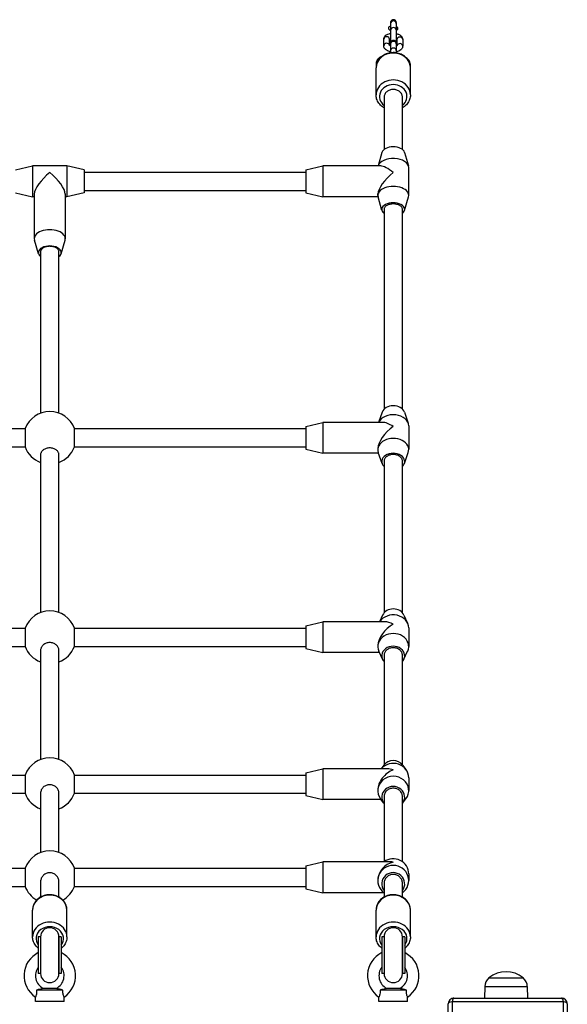
# Model space of a CAD drawing. Units: millimetres. Extents: x -4182 to 3794, y -4296 to 2705.
# Drawn here: x 636 to 1114, y 317 to 1177 of the extents above; entities that cross this region are included whole.
import ezdxf

# ---------------------------------------------------------------- set-up
doc = ezdxf.new("R2010")
doc.units = ezdxf.units.MM
doc.header["$LTSCALE"] = 100
doc.layers.add('SW_Toestellen', color=2, linetype='Continuous')

msp = doc.modelspace()

# ---------------------------------------------------------------- linework, layer by layer
at = {"layer": 'SW_Toestellen'}
for p, q in [((959.76, 1174.26), (959.76, 1168.51)), ((964.76, 1174.26), (964.76, 1168.51)), ((953.83, 1154.72), (953.83, 1160.47)), ((958.83, 1155.08), (958.83, 1160.47)), ((959.39, 1158.56), (959.39, 1160.33)), ((959.76, 1156.31), (959.76, 1150.56)), ((964.76, 1156.31), (964.76, 1150.56)), ((965.32, 1160.15), (965.32, 1154.81)), ((970.32, 1160.15), (970.32, 1154.4)), ((947.08, 1138.94), (947.08, 1135.74)), ((977.07, 1135.74), (977.07, 1138.24)), ((947.08, 1111.84), (947.08, 1135.34)), ((977.08, 1111.84), (977.08, 1135.34)), ((954.08, 1109.59), (954.08, 1064.03)), ((970.08, 1064.03), (970.08, 1109.59)), ((952.22, 1061.51), (948.77, 1049.65)), ((971.94, 1061.51), (975.39, 1049.65)), ((632.08, 1046.13), (647.08, 1049.63)), ((647.08, 1049.63), (647.08, 1022.63)), ((677.08, 1049.63), (647.08, 1049.63)), ((677.08, 1049.63), (677.08, 1022.63)), ((692.08, 1046.13), (677.08, 1049.63)), ((692.08, 1046.13), (692.08, 1026.13)), ((692.08, 1044.13), (885.58, 1044.13)), ((885.58, 1046.13), (900.58, 1049.63)), ((885.58, 1046.13), (885.58, 1026.13)), ((900.58, 1049.63), (900.58, 1022.63)), ((951.09, 1049.63), (900.58, 1049.63)), ((975.58, 1023.93), (975.58, 1048.34)), ((632.08, 1026.13), (647.08, 1022.63)), ((648.58, 1025.15), (648.58, 986.1)), ((675.58, 1025.15), (675.58, 986.1)), ((692.08, 1026.13), (677.08, 1022.63)), ((692.08, 1028.13), (885.58, 1028.13)), ((885.58, 1026.13), (900.58, 1022.63)), ((948.58, 1023.93), (948.58, 1025.15)), ((648.58, 1022.63), (647.08, 1022.63)), ((677.08, 1022.63), (675.58, 1022.63)), ((948.76, 1022.63), (900.58, 1022.63)), ((952.22, 1010.76), (948.77, 1022.62)), ((971.94, 1010.76), (975.39, 1022.62)), ((954.08, 1011.8), (954.08, 837.11)), ((970.08, 837.11), (970.08, 1011.8)), ((652.22, 972.93), (648.77, 984.79)), ((671.94, 972.93), (675.39, 984.79)), ((654.08, 974.77), (654.08, 833.63)), ((670.08, 833.63), (670.08, 974.77)), ((952.38, 834.54), (949.25, 825.56)), ((971.77, 834.54), (975.17, 824.81)), ((438.58, 820.06), (640.51, 820.06)), ((640.51, 820.06), (640.51, 804.06)), ((683.64, 820.06), (885.58, 820.06)), ((683.64, 804.06), (683.64, 820.06)), ((885.58, 822.06), (900.58, 825.56)), ((885.58, 822.06), (885.58, 802.06)), ((900.58, 825.56), (900.58, 798.56)), ((952.76, 825.56), (900.58, 825.56)), ((975.58, 822.42), (975.58, 801.71)), ((438.58, 804.06), (640.51, 804.06)), ((683.64, 804.06), (885.58, 804.06)), ((885.58, 802.06), (900.58, 798.56)), ((948.58, 802.74), (948.58, 801.71)), ((654.08, 797.34), (654.08, 659.35)), ((670.08, 659.35), (670.08, 797.34)), ((949.25, 798.56), (900.58, 798.56)), ((952.38, 789.58), (948.99, 799.32)), ((971.77, 789.58), (975.17, 799.32)), ((954.08, 791.65), (954.08, 659.09)), ((970.08, 659.09), (970.08, 791.65)), ((952.75, 657.09), (950.08, 651.28)), ((971.4, 657.09), (974.66, 650.02)), ((438.58, 645.78), (640.51, 645.78)), ((640.51, 645.78), (640.51, 629.78)), ((683.64, 645.78), (885.58, 645.78)), ((683.64, 629.78), (683.64, 645.78)), ((885.58, 647.78), (900.58, 651.28)), ((885.58, 647.78), (885.58, 627.78)), ((900.58, 651.28), (900.58, 624.28)), ((954.76, 651.28), (900.58, 651.28)), ((975.58, 645.92), (975.58, 629.65)), ((438.58, 629.78), (640.51, 629.78)), ((683.64, 629.78), (885.58, 629.78)), ((948.58, 630.47), (948.58, 629.65)), ((654.08, 626.29), (654.08, 530.89)), ((670.08, 530.89), (670.08, 626.29)), ((885.58, 627.78), (900.58, 624.28)), ((950.08, 624.28), (900.58, 624.28)), ((952.75, 618.48), (949.49, 625.55)), ((954.08, 621.86), (954.08, 526.17)), ((970.08, 526.17), (970.08, 621.86)), ((971.4, 618.48), (974.66, 625.55)), ((953.89, 525.93), (951.53, 522.82)), ((970.26, 525.93), (973.13, 522.15)), ((438.58, 517.32), (640.51, 517.32)), ((640.51, 517.32), (640.51, 501.32)), ((683.64, 517.32), (885.58, 517.32)), ((683.64, 501.32), (683.64, 517.32)), ((885.58, 519.32), (900.58, 522.82)), ((885.58, 519.32), (885.58, 499.32)), ((900.58, 522.82), (900.58, 495.82)), ((957, 522.82), (900.58, 522.82)), ((975.58, 514.97), (975.58, 503.68)), ((438.58, 501.32), (640.51, 501.32)), ((654.08, 501.42), (654.08, 449.53)), ((670.08, 449.53), (670.08, 501.42)), ((683.64, 501.32), (885.58, 501.32)), ((885.58, 499.32), (900.58, 495.82)), ((948.58, 504.24), (948.58, 503.68)), ((951.53, 495.82), (900.58, 495.82)), ((953.89, 492.71), (951.03, 496.49)), ((954.08, 498.4), (954.08, 441.53)), ((970.08, 441.53), (970.08, 498.4)), ((970.26, 492.71), (973.13, 496.49)), ((885.58, 437.97), (900.58, 441.47)), ((900.58, 441.47), (900.58, 414.47)), ((959.48, 441.47), (900.58, 441.47)), ((438.58, 435.97), (640.51, 435.97)), ((640.51, 435.97), (640.51, 419.97)), ((683.64, 435.97), (885.58, 435.97)), ((683.64, 419.97), (683.64, 435.97)), ((885.58, 437.97), (885.58, 417.97)), ((975.58, 430.85), (975.58, 425.08)), ((654.08, 424.04), (654.08, 410.67)), ((670.08, 410.67), (670.08, 424.04)), ((948.58, 425.37), (948.58, 425.08)), ((954.08, 422.59), (954.08, 410.67)), ((970.08, 410.67), (970.08, 422.59)), ((438.58, 419.97), (640.51, 419.97)), ((683.64, 419.97), (885.58, 419.97)), ((885.58, 417.97), (900.58, 414.47)), ((954, 414.47), (900.58, 414.47)), ((647.08, 375.84), (647.08, 399.34)), ((677.08, 375.84), (677.08, 399.34)), ((947.08, 375.84), (947.08, 399.34)), ((977.08, 375.84), (977.08, 399.34)), ((652.08, 375.84), (652.08, 343.84)), ((654.08, 375.84), (652.08, 375.84)), ((654.08, 375.84), (654.08, 343.84)), ((654.08, 375.84), (654.08, 343.84)), ((670.08, 343.84), (670.08, 375.84)), ((672.08, 375.84), (670.08, 375.84)), ((670.08, 375.84), (670.08, 343.84)), ((672.08, 375.84), (672.08, 343.84)), ((952.08, 375.84), (952.08, 343.84)), ((954.08, 375.84), (952.08, 375.84)), ((954.08, 375.84), (954.08, 343.84)), ((954.08, 375.84), (954.08, 343.84)), ((970.08, 343.84), (970.08, 375.84)), ((972.08, 375.84), (970.08, 375.84)), ((970.08, 375.84), (970.08, 343.84)), ((972.08, 375.84), (972.08, 343.84)), ((654.08, 343.84), (652.08, 343.84)), ((672.08, 343.84), (670.08, 343.84)), ((954.08, 343.84), (952.08, 343.84)), ((972.08, 343.84), (970.08, 343.84)), ((1045.58, 339.91), (1075.58, 339.91)), ((1045.58, 339.91), (1075.58, 339.91)), ((673.55, 329.41), (650.61, 329.41)), ((667.87, 330.84), (656.28, 330.84)), ((973.55, 329.41), (950.61, 329.41)), ((967.87, 330.84), (956.28, 330.84)), ((1042, 332.41), (1041.86, 322.41)), ((1042, 332.41), (1079.16, 332.41)), ((1079.16, 332.41), (1079.3, 322.41)), ((649.58, 319.41), (649.58, 323.2)), ((674.58, 319.41), (649.58, 319.41)), ((674.58, 319.41), (674.58, 323.2)), ((949.58, 319.41), (949.58, 323.2)), ((974.58, 319.41), (949.58, 319.41)), ((974.58, 319.41), (974.58, 323.2)), ((1013.42, 319.07), (1013.42, 221.76)), ((1110.73, 319.07), (1013.42, 319.07)), ((1015.08, 322.41), (1109.08, 322.41)), ((1110.73, 221.76), (1110.73, 319.07)), ((1010.08, 223.41), (1010.08, 317.41)), ((1114.08, 317.41), (1114.08, 223.41))]:
    msp.add_line(p, q, dxfattribs=at)
for centre, radius, start, end in [((662.08, 812.06), 23, 20.35441, 159.64559), ((662.08, 812.06), 23, 200.35441, 249.64559), ((662.08, 812.06), 23, 290.35441, 339.64559), ((662.08, 637.78), 23, 20.35441, 159.64559), ((662.08, 637.78), 23, 200.35441, 249.64559), ((662.08, 637.78), 23, 290.35441, 339.64559), ((662.08, 509.32), 23, 20.35441, 159.64559), ((662.08, 509.32), 23, 200.35441, 249.64559), ((662.08, 509.32), 23, 290.35441, 339.64559), ((662.08, 427.97), 23, 20.35441, 159.64559), ((662.08, 427.97), 23, 200.35441, 240.183), ((662.08, 427.97), 23, 299.817, 339.64559), ((662.08, 375.84), 8, 0, 180), ((962.08, 375.84), 8, 0, 180), ((662.08, 341.91), 22.5, 116.3878, 236.25101), ((662.08, 341.91), 22.5, 303.74899, 63.6122), ((962.08, 341.91), 22.5, 116.3878, 236.25101), ((962.08, 341.91), 22.5, 303.74899, 63.6122), ((662.08, 341.91), 12.5, 143.1301, 242.37508), ((662.08, 341.91), 12.5, 297.62492, 36.8699), ((962.08, 341.91), 12.5, 143.1301, 242.37508), ((962.08, 341.91), 12.5, 297.62492, 36.8699), ((1060.58, 322.21), 23.2, 49.72739, 130.27261), ((662.08, 343.84), 8, 180, 0), ((962.08, 343.84), 8, 180, 0), ((1051.95, 332.27), 9.95, 129.80284, 179.18154), ((1069.21, 332.27), 9.95, 0.81846, 50.19716), ((1015.08, 317.41), 5, 90, 180), ((1109.08, 317.41), 5, 0, 90)]:
    msp.add_arc(centre, radius, start, end, dxfattribs=at)
for centre, major_axis, ratio, start_param, end_param in [((962.26, 1174.26), (-2.5, 0), 0.866025, 3.141593, 6.283185), ((962.26, 1168.51), (-2.5, 0), 0.866025, 3.141593, 6.283185), ((956.33, 1160.47), (-2.5, 0), 0.866025, 3.141593, 6.283185), ((967.82, 1160.15), (-2.5, 0), 0.866025, 3.141593, 6.283185), ((956.33, 1154.72), (2.5, 0), 0.866025, 0.178051, 3.141593), ((961.89, 1158.56), (-2.5, 0), 0.866025, 5.965347, 6.283185), ((962.26, 1156.31), (-2.5, 0), 0.866025, 3.141593, 6.283185), ((967.82, 1154.4), (-2.5, 0), 0.866025, 3.141593, 6.075259), ((962.08, 1135.34), (-15, 0), 0.866025, 3.141593, 6.283185), ((962.26, 1150.56), (-2.5, 0), 0.866025, 3.141593, 6.283185), ((949.58, 1138.94), (-2.5, 0), 0.866025, 5.20503, 6.283185), ((974.57, 1138.24), (2.5, 0), 0.866025, 0, 0.866889), ((962.08, 1111.84), (15, 0), 0.866025, 0, 3.141593), ((962.08, 1110.34), (-12, 0), 0.866025, 2.300524, 7.124254), ((962.08, 1060.54), (-10, 0), 0.581483, 3.309148, 6.115629), ((962.08, 1048.34), (-13.5, 0), 0.581483, 3.141593, 6.11725), ((662.08, 1036.13), (-12.86, -12.86), 0.320631, 4.402114, 5.97291), ((662.08, 1036.13), (-12.86, 12.86), 0.320631, 3.451868, 5.022664), ((962.08, 1036.13), (12.86, 12.86), 0.320631, 1.260521, 2.831317), ((962.08, 1036.13), (-12.86, 12.86), 0.320631, 5.022664, 5.97291), ((962.08, 1023.93), (-13.5, 0), 0.581483, 2.974037, 6.450741), ((962.08, 1011.73), (-10, 0), 0.581483, 2.498092, 6.926686), ((662.08, 986.1), (13.5, 0), 0.581483, 6.115629, 9.592334), ((662.08, 973.9), (10, 0), 0.581483, 5.639684, 10.068279), ((962.08, 832.77), (10, 0), 0.723552, 0.247091, 2.894502), ((962.08, 822.42), (13.5, 0), 0.723552, 0, 2.813679), ((962.08, 812.06), (-12.41, -12.41), 0.428069, 4.307922, 5.878718), ((962.08, 812.06), (12.41, -12.41), 0.428069, 1.975264, 2.737125), ((962.08, 801.71), (13.5, 0), 0.723552, 6.036095, 9.671869), ((962.08, 791.35), (10, 0), 0.723552, 5.639684, 10.068279), ((962.08, 645.92), (13.5, 0), 0.840297, 0, 2.648661), ((962.08, 654.05), (10, 0), 0.840297, 0.370055, 2.771538), ((962.08, 637.78), (-11.85, -11.85), 0.544895, 4.213474, 5.78427), ((962.08, 637.78), (11.85, -11.85), 0.544895, 2.069712, 2.642677), ((962.08, 629.65), (13.5, 0), 0.840297, 5.91313, 9.794833), ((962.08, 621.52), (10, 0), 0.840297, 5.639684, 10.068279), ((962.08, 514.97), (13.5, 0), 0.926482, 0, 2.462593), ((962.08, 520.61), (-10, 0), 0.926482, 3.753494, 5.671284), ((962.08, 503.68), (13.5, 0), 0.926482, 5.671284, 10.036679), ((962.08, 509.32), (-11.2, -11.2), 0.673149, 4.119912, 5.690709), ((962.08, 509.32), (11.2, -11.2), 0.673149, 2.163273, 2.549116), ((962.08, 498.03), (10, 0), 0.926482, 5.639684, 10.068279), ((962.08, 427.97), (-10.42, -10.42), 0.822935, 4.023819, 5.594615), ((962.08, 430.85), (13.5, 0), 0.981307, 0, 2.212388), ((962.08, 427.97), (10.42, -10.42), 0.822935, 2.259366, 2.453023), ((962.08, 425.08), (13.5, 0), 0.981307, 5.346663, 10.361301), ((962.08, 422.19), (10, 0), 0.981307, 5.639684, 10.068279), ((662.08, 399.34), (-15, 0), 0.866025, 3.141593, 6.283185), ((962.08, 399.34), (-15, 0), 0.866025, 3.141593, 6.283185), ((662.08, 375.84), (15, 0), 0.866025, 0, 3.141593), ((962.08, 375.84), (15, 0), 0.866025, 0, 3.141593), ((662.08, 374.34), (-12, 0), 0.866025, 2.555907, 6.868871), ((962.08, 374.34), (-12, 0), 0.866025, 2.555907, 6.868871), ((1015.08, 317.41), (-5, 0), 0.350756, 5.049737, 6.283185), ((1015.08, 317.41), (0, 5), 0.350756, 0, 1.233448), ((1109.08, 317.41), (0, 5), 0.350756, 5.049737, 6.283185), ((1109.08, 317.41), (5, 0), 0.350756, 0, 1.233448)]:
    msp.add_ellipse(centre, major_axis=major_axis, ratio=ratio, start_param=start_param, end_param=end_param, dxfattribs=at)
for points, knots in [([(959.76, 1171.64), (959.49, 1171.61), (959.23, 1171.56), (958.76, 1171.42), (958.51, 1171.3), (958.19, 1171.07), (958.06, 1170.94), (957.91, 1170.68), (957.84, 1170.53), (957.79, 1170.23), (957.8, 1170.04), (957.88, 1169.68), (957.99, 1169.44), (958.29, 1169), (958.57, 1168.73), (959.06, 1168.39), (959.34, 1168.23), (959.64, 1168.1), (959.7, 1168.07), (959.76, 1168.05)], [0.2140091, 0.2140091, 0.2140091, 0.2140091, 0.2913566, 0.2913566, 0.3610974, 0.3610974, 0.4082455, 0.4082455, 0.4499397, 0.4499397, 0.4982755, 0.4982755, 0.5622171, 0.5622171, 0.6595895, 0.6595895, 0.7399683, 0.7399683, 0.7590397, 0.7590397, 0.7590397, 0.7590397]), ([(962.32, 1177.49), (962.01, 1177.5), (961.65, 1177.44), (961.07, 1177.22), (960.76, 1177.02), (960.31, 1176.59), (960.1, 1176.29), (959.84, 1175.72), (959.76, 1175.36), (959.75, 1174.96), (959.75, 1174.88), (959.76, 1174.79)], [0, 0, 0, 0, 0.0925387, 0.0925387, 0.1852446, 0.1852446, 0.2780094, 0.2780094, 0.3714742, 0.3714742, 0.3964021, 0.3964021, 0.3964021, 0.3964021]), ([(959.76, 1174.79), (959.76, 1174.79), (959.76, 1174.79), (959.76, 1174.78), (959.76, 1174.75), (959.76, 1174.6), (959.76, 1174.45), (959.76, 1174.26)], [2.810715, 2.810715, 2.810715, 2.810715, 2.8200525, 2.8200525, 2.9370762, 2.9370762, 3.1415927, 3.1415927, 3.1415927, 3.1415927]), ([(964.74, 1175.17), (964.72, 1175.41), (964.67, 1175.66), (964.48, 1176.16), (964.28, 1176.48), (963.85, 1176.93), (963.55, 1177.14), (962.99, 1177.4), (962.63, 1177.48), (962.32, 1177.49)], [1.1451572, 1.1451572, 1.1451572, 1.1451572, 1.2128291, 1.2128291, 1.3060366, 1.3060366, 1.3987471, 1.3987471, 1.4911072, 1.4911072, 1.4911072, 1.4911072]), ([(964.74, 1175.17), (964.74, 1175.15), (964.75, 1175.14), (964.76, 1174.98), (964.76, 1174.88), (964.76, 1174.6), (964.76, 1174.44), (964.76, 1174.26)], [2.7689922, 2.7689922, 2.7689922, 2.7689922, 2.7829977, 2.7829977, 2.963946, 2.963946, 3.1415927, 3.1415927, 3.1415927, 3.1415927]), ([(964.76, 1168.18), (964.85, 1168.22), (964.93, 1168.27), (965.29, 1168.48), (965.59, 1168.72), (965.92, 1169.15), (966.05, 1169.37), (966.16, 1169.73), (966.18, 1169.92), (966.15, 1170.22), (966.1, 1170.38), (965.96, 1170.64), (965.84, 1170.78), (965.55, 1171.04), (965.3, 1171.17), (964.98, 1171.3), (964.87, 1171.33), (964.76, 1171.36)], [1.2420077, 1.2420077, 1.2420077, 1.2420077, 1.2686772, 1.2686772, 1.3660496, 1.3660496, 1.4299912, 1.4299912, 1.478327, 1.478327, 1.5200212, 1.5200212, 1.5671693, 1.5671693, 1.6369101, 1.6369101, 1.6703464, 1.6703464, 1.6703464, 1.6703464]), ([(953.83, 1160.47), (953.83, 1160.97), (953.93, 1161.47), (954.29, 1162.4), (954.56, 1162.83), (955.28, 1163.67), (955.76, 1164.05), (956.94, 1164.77), (957.69, 1165.06), (958.88, 1165.39), (959.3, 1165.47), (959.72, 1165.54)], [3.141593, 3.141593, 3.141593, 3.141593, 3.331008, 3.331008, 3.53749, 3.53749, 3.807765, 3.807765, 4.174355, 4.174355, 4.361749, 4.361749, 4.361749, 4.361749]), ([(959.76, 1168.51), (959.76, 1168.25), (959.76, 1167.91), (959.76, 1167.41), (959.75, 1167.3), (959.75, 1167.07), (959.75, 1166.95), (959.74, 1166.71), (959.74, 1166.58), (959.74, 1166.32), (959.73, 1166.19), (959.73, 1165.93), (959.73, 1165.79), (959.72, 1165.51), (959.72, 1165.37), (959.71, 1165.08), (959.71, 1164.93), (959.7, 1164.63), (959.7, 1164.49), (959.69, 1164.19), (959.68, 1164.04), (959.68, 1163.74), (959.67, 1163.59), (959.66, 1163.28), (959.66, 1163.13), (959.65, 1162.83), (959.64, 1162.68), (959.64, 1162.39), (959.63, 1162.24), (959.62, 1161.95), (959.62, 1161.81), (959.61, 1161.52), (959.6, 1161.38), (959.59, 1161.11), (959.59, 1160.97), (959.58, 1160.71), (959.57, 1160.58), (959.56, 1160.34), (959.56, 1160.21), (959.55, 1159.98), (959.54, 1159.86), (959.53, 1159.64), (959.53, 1159.54), (959.52, 1159.34), (959.52, 1159.25), (959.51, 1159.07), (959.5, 1158.98), (959.49, 1158.82), (959.49, 1158.75), (959.48, 1158.61), (959.48, 1158.55), (959.47, 1158.39), (959.46, 1158.31), (959.46, 1158.21), (959.45, 1158.18), (959.45, 1158.17), (959.45, 1158.17), (959.45, 1158.17)], [3.141593, 3.141593, 3.141593, 3.141593, 3.432269, 3.432269, 3.509703, 3.509703, 3.588078, 3.588078, 3.666411, 3.666411, 3.743734, 3.743734, 3.822341, 3.822341, 3.901943, 3.901943, 3.981529, 3.981529, 4.060094, 4.060094, 4.138992, 4.138992, 4.218911, 4.218911, 4.298832, 4.298832, 4.377735, 4.377735, 4.45658, 4.45658, 4.536463, 4.536463, 4.616366, 4.616366, 4.695263, 4.695263, 4.773644, 4.773644, 4.853088, 4.853088, 4.932584, 4.932584, 5.0111, 5.0111, 5.087709, 5.087709, 5.165457, 5.165457, 5.243353, 5.243353, 5.320307, 5.320307, 5.457025, 5.457025, 5.562198, 5.562198, 5.567324, 5.567324, 5.567324, 5.567324]), ([(964.76, 1168.51), (964.76, 1168.43), (964.76, 1168.33), (964.76, 1168.13), (964.76, 1168.02), (964.76, 1167.8), (964.76, 1167.68), (964.76, 1167.43), (964.75, 1167.3), (964.75, 1166.68), (964.74, 1166.13), (964.71, 1164.95), (964.69, 1164.34), (964.66, 1163.09), (964.64, 1162.47), (964.6, 1161.27), (964.58, 1160.7), (964.54, 1159.66), (964.52, 1159.2), (964.49, 1158.59), (964.48, 1158.39), (964.47, 1158.22)], [3.141593, 3.141593, 3.141593, 3.141593, 3.229342, 3.229342, 3.318511, 3.318511, 3.407819, 3.407819, 3.495914, 3.495914, 3.822981, 3.822981, 4.146121, 4.146121, 4.468394, 4.468394, 4.791138, 4.791138, 5.116508, 5.116508, 5.304612, 5.304612, 5.304612, 5.304612]), ([(964.72, 1165.37), (965.19, 1165.26), (965.66, 1165.13), (966.91, 1164.68), (967.66, 1164.3), (968.96, 1163.32), (969.53, 1162.72), (970.15, 1161.42), (970.31, 1160.84), (970.32, 1160.21), (970.32, 1160.18), (970.32, 1160.15)], [5.085449, 5.085449, 5.085449, 5.085449, 5.298661, 5.298661, 5.683355, 5.683355, 6.042837, 6.042837, 6.271582, 6.271582, 6.283185, 6.283185, 6.283185, 6.283185]), ([(959.76, 1149.44), (959.17, 1149.55), (958.6, 1149.71), (957.24, 1150.2), (956.49, 1150.57), (955.2, 1151.56), (954.63, 1152.16), (954, 1153.45), (953.85, 1154.03), (953.83, 1154.66), (953.83, 1154.69), (953.83, 1154.72)], [8.179646, 8.179646, 8.179646, 8.179646, 8.440253, 8.440253, 8.824948, 8.824948, 9.184429, 9.184429, 9.413174, 9.413174, 9.424778, 9.424778, 9.424778, 9.424778]), ([(959.76, 1154.6), (959.65, 1154.64), (959.53, 1154.69), (959.22, 1154.83), (959.05, 1154.92), (958.82, 1155.08), (958.75, 1155.14), (958.72, 1155.18), (958.71, 1155.19), (958.71, 1155.19)], [2.1513304, 2.1513304, 2.1513304, 2.1513304, 2.2590896, 2.2590896, 2.4850294, 2.4850294, 2.6848458, 2.6848458, 2.7642846, 2.7642846, 2.7642846, 2.7642846]), ([(958.83, 1160.06), (958.9, 1160.1), (958.98, 1160.15), (959.22, 1160.26), (959.38, 1160.33), (959.56, 1160.39)], [3.7885269, 3.7885269, 3.7885269, 3.7885269, 3.9296186, 3.9296186, 4.1071152, 4.1071152, 4.1071152, 4.1071152]), ([(959.69, 1156.65), (959.66, 1156.7), (959.64, 1156.74), (959.54, 1156.98), (959.51, 1157.09), (959.46, 1157.27), (959.45, 1157.34), (959.43, 1157.45), (959.43, 1157.5), (959.41, 1157.6), (959.41, 1157.65), (959.4, 1157.84), (959.4, 1157.95), (959.39, 1158.22), (959.39, 1158.38), (959.39, 1158.56)], [5.7895412, 5.7895412, 5.7895412, 5.7895412, 5.7939496, 5.7939496, 5.816187, 5.816187, 5.8411635, 5.8411635, 5.8715788, 5.8715788, 5.9245904, 5.9245904, 6.1055386, 6.1055386, 6.2831853, 6.2831853, 6.2831853, 6.2831853]), ([(959.59, 1154.67), (959.59, 1154.68), (959.59, 1154.68), (959.61, 1155.21), (959.63, 1155.68), (959.66, 1156.16), (959.66, 1156.26), (959.67, 1156.44), (959.68, 1156.52), (959.69, 1156.68), (959.69, 1156.76), (959.7, 1156.89), (959.71, 1156.96), (959.72, 1157.13), (959.73, 1157.22), (959.75, 1157.41), (959.76, 1157.47), (959.8, 1157.67), (959.82, 1157.74), (959.9, 1157.99), (959.94, 1158.13), (960.18, 1158.51), (960.26, 1158.63), (960.49, 1158.88), (960.6, 1158.99), (960.97, 1159.26), (961.27, 1159.43), (961.92, 1159.58), (962.22, 1159.6), (962.77, 1159.54), (963.02, 1159.47), (963.48, 1159.28), (963.67, 1159.15), (964.03, 1158.85), (964.16, 1158.7), (964.41, 1158.36), (964.48, 1158.21), (964.61, 1157.9), (964.64, 1157.79), (964.69, 1157.6), (964.7, 1157.54), (964.72, 1157.42), (964.73, 1157.38), (964.74, 1157.27), (964.74, 1157.22), (964.76, 1157.03), (964.76, 1156.93), (964.76, 1156.65), (964.76, 1156.49), (964.76, 1156.31)], [1.643982, 1.643982, 1.643982, 1.643982, 1.649545, 1.649545, 1.974915, 1.974915, 2.0593, 2.0593, 2.144446, 2.144446, 2.229232, 2.229232, 2.312747, 2.312747, 2.464271, 2.464271, 2.533497, 2.533497, 2.565444, 2.565444, 2.590302, 2.590302, 2.599603, 2.599603, 2.605524, 2.605524, 2.61388, 2.61388, 2.619461, 2.619461, 2.624702, 2.624702, 2.630736, 2.630736, 2.639002, 2.639002, 2.652357, 2.652357, 2.674594, 2.674594, 2.699571, 2.699571, 2.729986, 2.729986, 2.782998, 2.782998, 2.963946, 2.963946, 3.141593, 3.141593, 3.141593, 3.141593]), ([(959.76, 1156.84), (959.76, 1156.84), (959.76, 1156.84), (959.76, 1156.83), (959.76, 1156.8), (959.76, 1156.65), (959.76, 1156.5), (959.76, 1156.31)], [2.810715, 2.810715, 2.810715, 2.810715, 2.8200525, 2.8200525, 2.9370762, 2.9370762, 3.1415927, 3.1415927, 3.1415927, 3.1415927]), ([(964.56, 1160.21), (964.62, 1160.19), (964.67, 1160.16), (964.93, 1160.05), (965.11, 1159.95), (965.26, 1159.84), (965.3, 1159.82), (965.32, 1159.8)], [5.3465704, 5.3465704, 5.3465704, 5.3465704, 5.4006822, 5.4006822, 5.6266221, 5.6266221, 5.6960713, 5.6960713, 5.6960713, 5.6960713]), ([(965.48, 1154.93), (965.48, 1154.93), (965.45, 1154.9), (965.32, 1154.8), (965.21, 1154.74), (964.98, 1154.63), (964.88, 1154.59), (964.76, 1154.55)], [0.4148815, 0.4148815, 0.4148815, 0.4148815, 0.5970985, 0.5970985, 0.7880259, 0.7880259, 0.9071301, 0.9071301, 0.9071301, 0.9071301]), ([(970.32, 1154.4), (970.32, 1153.9), (970.23, 1153.41), (969.86, 1152.47), (969.59, 1152.04), (968.87, 1151.2), (968.4, 1150.83), (967.21, 1150.11), (966.46, 1149.81), (965.37, 1149.52), (965.07, 1149.45), (964.76, 1149.39)], [6.283185, 6.283185, 6.283185, 6.283185, 6.472601, 6.472601, 6.679082, 6.679082, 6.949358, 6.949358, 7.315948, 7.315948, 7.455641, 7.455641, 7.455641, 7.455641]), ([(952.54, 1145.68), (951.67, 1145.3), (950.86, 1144.85), (949.11, 1143.56), (948.24, 1142.62), (947.3, 1140.7), (947.08, 1139.82), (947.08, 1138.94)], [2.3220952, 2.3220952, 2.3220952, 2.3220952, 2.5620671, 2.5620671, 2.9059182, 2.9059182, 3.1415927, 3.1415927, 3.1415927, 3.1415927]), ([(977.08, 1135.34), (977.08, 1136.73), (976.83, 1138.13), (975.88, 1140.78), (975.16, 1142.04), (973.33, 1144.32), (972.2, 1145.33), (969.63, 1147), (968.18, 1147.66), (965.12, 1148.53), (963.5, 1148.75), (960.26, 1148.71), (958.63, 1148.45), (955.56, 1147.49), (954.11, 1146.79), (951.55, 1144.99), (950.43, 1143.91), (948.65, 1141.49), (947.99, 1140.16), (947.29, 1137.81), (947.13, 1136.83), (947.09, 1135.85)], [4.744938, 4.744938, 4.744938, 4.744938, 5.046932, 5.046932, 5.353483, 5.353483, 5.670373, 5.670373, 5.997029, 5.997029, 6.329273, 6.329273, 6.663087, 6.663087, 6.995021, 6.995021, 7.320821, 7.320821, 7.636183, 7.636183, 7.849735, 7.849735, 7.849735, 7.849735]), ([(959.42, 1148.52), (959.42, 1148.78), (959.43, 1149.06), (959.43, 1149.39), (959.44, 1149.45), (959.44, 1149.5)], [0.5248371, 0.5248371, 0.5248371, 0.5248371, 0.6813881, 0.6813881, 0.7120867, 0.7120867, 0.7120867, 0.7120867]), ([(959.76, 1150.56), (959.76, 1150.3), (959.76, 1149.96), (959.75, 1149.26), (959.75, 1148.93), (959.74, 1148.57)], [3.1415927, 3.1415927, 3.1415927, 3.1415927, 3.4322694, 3.4322694, 3.6530247, 3.6530247, 3.6530247, 3.6530247]), ([(964.76, 1150.56), (964.76, 1150.21), (964.76, 1149.75), (964.75, 1149), (964.75, 1148.76), (964.74, 1148.52)], [3.1415927, 3.1415927, 3.1415927, 3.1415927, 3.4959138, 3.4959138, 3.6443184, 3.6443184, 3.6443184, 3.6443184]), ([(977.07, 1138.24), (977.07, 1139.07), (976.88, 1139.89), (976.16, 1141.51), (975.59, 1142.27), (974.42, 1143.43), (973.87, 1143.87), (973.26, 1144.27)], [0, 0, 0, 0, 0.2221872, 0.2221872, 0.4804299, 0.4804299, 0.6681385, 0.6681385, 0.6681385, 0.6681385]), ([(947.09, 1135.76), (947.09, 1135.76), (947.09, 1135.76), (947.08, 1135.75), (947.08, 1135.75), (947.08, 1135.74)], [-1.866983646, -1.866983646, -1.866983646, -1.866983646, -1.866104765, -1.866104765, -1.859838656, -1.859838656, -1.859838656, -1.859838656]), ([(947.09, 1135.85), (947.09, 1135.82), (947.09, 1135.8), (947.09, 1135.77), (947.09, 1135.76), (947.09, 1135.76)], [-0.008129058, -0.008129058, -0.008129058, -0.008129058, 0, 0, 0.000878882, 0.000878882, 0.000878882, 0.000878882]), ([(954.08, 1100.5), (953.64, 1100.75), (953.22, 1101.01), (951.55, 1102.18), (950.43, 1103.26), (948.65, 1105.68), (947.99, 1107.01), (947.25, 1109.53), (947.08, 1110.68), (947.08, 1111.84)], [3.6845018, 3.6845018, 3.6845018, 3.6845018, 3.78833, 3.78833, 4.1141299, 4.1141299, 4.4294924, 4.4294924, 4.6798398, 4.6798398, 4.6798398, 4.6798398]), ([(962.08, 1116.53), (961.58, 1116.53), (961.05, 1116.49), (959.99, 1116.31), (959.47, 1116.17), (958.56, 1115.84), (958.08, 1115.62), (957.19, 1115.1), (956.77, 1114.8), (956.07, 1114.2), (955.73, 1113.84), (955.13, 1113.06), (954.88, 1112.64), (954.5, 1111.85), (954.34, 1111.4), (954.13, 1110.48), (954.08, 1110.01), (954.08, 1109.59)], [0, 0, 0, 0, 0.147966, 0.147966, 0.295932, 0.295932, 0.444103, 0.444103, 0.592275, 0.592275, 0.740701, 0.740701, 0.889127, 0.889127, 1.037776, 1.037776, 1.186426, 1.186426, 1.186426, 1.186426]), ([(970.08, 1109.59), (970.08, 1110.01), (970.03, 1110.48), (969.82, 1111.4), (969.66, 1111.85), (969.28, 1112.64), (969.03, 1113.06), (968.43, 1113.84), (968.08, 1114.2), (967.38, 1114.8), (966.97, 1115.1), (966.07, 1115.62), (965.59, 1115.84), (964.68, 1116.17), (964.16, 1116.31), (963.11, 1116.49), (962.57, 1116.53), (962.08, 1116.53)], [3.559428, 3.559428, 3.559428, 3.559428, 3.708078, 3.708078, 3.856727, 3.856727, 4.005153, 4.005153, 4.15358, 4.15358, 4.301751, 4.301751, 4.449922, 4.449922, 4.597888, 4.597888, 4.745854, 4.745854, 4.745854, 4.745854]), ([(977.08, 1111.84), (977.08, 1110.44), (976.83, 1109.05), (975.88, 1106.39), (975.16, 1105.14), (973.33, 1102.86), (972.2, 1101.85), (970.65, 1100.84), (970.37, 1100.67), (970.08, 1100.5)], [1.5382472, 1.5382472, 1.5382472, 1.5382472, 1.8402406, 1.8402406, 2.1467919, 2.1467919, 2.4636821, 2.4636821, 2.5335852, 2.5335852, 2.5335852, 2.5335852]), ([(970.08, 1011.8), (970.08, 1012.09), (970.03, 1012.4), (969.82, 1013.02), (969.66, 1013.32), (969.28, 1013.85), (969.03, 1014.13), (968.43, 1014.65), (968.08, 1014.89), (967.39, 1015.29), (966.97, 1015.5), (966.07, 1015.84), (965.59, 1015.99), (964.68, 1016.21), (964.17, 1016.3), (963.11, 1016.43), (962.57, 1016.45), (961.58, 1016.45), (961.04, 1016.43), (959.99, 1016.3), (959.47, 1016.21), (958.56, 1015.99), (958.08, 1015.84), (957.19, 1015.5), (956.77, 1015.29), (956.07, 1014.89), (955.72, 1014.65), (955.13, 1014.13), (954.88, 1013.85), (954.5, 1013.32), (954.34, 1013.02), (954.13, 1012.4), (954.08, 1012.09), (954.08, 1011.8)], [1.184827, 1.184827, 1.184827, 1.184827, 1.332943, 1.332943, 1.481058, 1.481058, 1.629166, 1.629166, 1.777274, 1.777274, 1.925373, 1.925373, 2.073472, 2.073472, 2.221563, 2.221563, 2.369655, 2.369655, 2.517747, 2.517747, 2.665838, 2.665838, 2.813937, 2.813937, 2.962036, 2.962036, 3.110144, 3.110144, 3.258252, 3.258252, 3.406368, 3.406368, 3.554483, 3.554483, 3.554483, 3.554483]), ([(670.08, 974.77), (670.08, 975.06), (670.03, 975.37), (669.82, 975.98), (669.66, 976.28), (669.28, 976.82), (669.03, 977.1), (668.43, 977.62), (668.08, 977.86), (667.38, 978.26), (666.97, 978.47), (666.07, 978.81), (665.59, 978.96), (664.68, 979.18), (664.17, 979.27), (663.11, 979.4), (662.57, 979.42), (661.58, 979.42), (661.04, 979.4), (659.99, 979.27), (659.47, 979.18), (658.56, 978.96), (658.08, 978.81), (657.19, 978.47), (656.77, 978.26), (656.07, 977.86), (655.73, 977.62), (655.13, 977.1), (654.88, 976.82), (654.5, 976.28), (654.34, 975.98), (654.13, 975.37), (654.08, 975.06), (654.08, 974.77)], [1.185366, 1.185366, 1.185366, 1.185366, 1.33366, 1.33366, 1.481954, 1.481954, 1.630173, 1.630173, 1.778391, 1.778391, 1.926516, 1.926516, 2.074641, 2.074641, 2.22269, 2.22269, 2.370738, 2.370738, 2.518786, 2.518786, 2.666834, 2.666834, 2.814959, 2.814959, 2.963085, 2.963085, 3.111303, 3.111303, 3.259521, 3.259521, 3.407815, 3.407815, 3.556109, 3.556109, 3.556109, 3.556109]), ([(670.08, 797.34), (670.08, 797.7), (670.03, 798.1), (669.82, 798.87), (669.66, 799.25), (669.28, 799.92), (669.03, 800.27), (668.43, 800.92), (668.08, 801.22), (667.39, 801.73), (666.97, 801.99), (666.07, 802.42), (665.59, 802.61), (664.68, 802.88), (664.17, 803), (663.11, 803.16), (662.57, 803.19), (661.58, 803.19), (661.04, 803.16), (659.99, 803), (659.47, 802.88), (658.56, 802.61), (658.08, 802.42), (657.19, 801.99), (656.77, 801.73), (656.07, 801.22), (655.72, 800.92), (655.13, 800.27), (654.88, 799.92), (654.5, 799.25), (654.34, 798.87), (654.13, 798.1), (654.08, 797.7), (654.08, 797.34)], [1.184785, 1.184785, 1.184785, 1.184785, 1.332887, 1.332887, 1.480988, 1.480988, 1.629087, 1.629087, 1.777187, 1.777187, 1.925284, 1.925284, 2.073381, 2.073381, 2.221476, 2.221476, 2.369571, 2.369571, 2.517666, 2.517666, 2.665761, 2.665761, 2.813858, 2.813858, 2.961955, 2.961955, 3.110054, 3.110054, 3.258154, 3.258154, 3.406255, 3.406255, 3.554356, 3.554356, 3.554356, 3.554356]), ([(970.08, 791.65), (970.08, 792), (970.03, 792.39), (969.82, 793.16), (969.66, 793.53), (969.28, 794.19), (969.03, 794.54), (968.43, 795.19), (968.08, 795.49), (967.38, 795.99), (966.97, 796.24), (966.07, 796.68), (965.59, 796.86), (964.68, 797.13), (964.17, 797.25), (963.11, 797.4), (962.57, 797.44), (961.58, 797.44), (961.04, 797.4), (959.99, 797.25), (959.47, 797.13), (958.56, 796.86), (958.08, 796.68), (957.19, 796.24), (956.77, 795.99), (956.07, 795.49), (955.72, 795.19), (955.13, 794.54), (954.88, 794.19), (954.5, 793.53), (954.34, 793.16), (954.13, 792.39), (954.08, 792), (954.08, 791.65)], [1.184932, 1.184932, 1.184932, 1.184932, 1.333082, 1.333082, 1.481232, 1.481232, 1.629361, 1.629361, 1.777491, 1.777491, 1.925595, 1.925595, 2.073699, 2.073699, 2.221782, 2.221782, 2.369866, 2.369866, 2.517949, 2.517949, 2.666032, 2.666032, 2.814136, 2.814136, 2.96224, 2.96224, 3.11037, 3.11037, 3.258499, 3.258499, 3.406649, 3.406649, 3.554799, 3.554799, 3.554799, 3.554799]), ([(670.08, 626.29), (670.08, 626.7), (670.03, 627.16), (669.82, 628.05), (669.66, 628.49), (669.28, 629.26), (669.03, 629.67), (668.43, 630.42), (668.08, 630.78), (667.39, 631.37), (666.97, 631.66), (666.07, 632.17), (665.59, 632.38), (664.68, 632.7), (664.17, 632.83), (663.11, 633.01), (662.57, 633.05), (661.58, 633.05), (661.04, 633.01), (659.99, 632.83), (659.47, 632.7), (658.56, 632.38), (658.08, 632.17), (657.19, 631.66), (656.77, 631.37), (656.07, 630.78), (655.72, 630.42), (655.13, 629.67), (654.88, 629.26), (654.5, 628.49), (654.34, 628.05), (654.13, 627.16), (654.08, 626.7), (654.08, 626.29)], [1.184785, 1.184785, 1.184785, 1.184785, 1.332886, 1.332886, 1.480986, 1.480986, 1.629084, 1.629084, 1.777183, 1.777183, 1.925281, 1.925281, 2.073379, 2.073379, 2.221475, 2.221475, 2.369571, 2.369571, 2.517666, 2.517666, 2.665761, 2.665761, 2.813858, 2.813858, 2.961955, 2.961955, 3.110054, 3.110054, 3.258154, 3.258154, 3.406255, 3.406255, 3.554356, 3.554356, 3.554356, 3.554356]), ([(970.08, 621.86), (970.08, 622.27), (970.03, 622.72), (969.82, 623.61), (969.66, 624.05), (969.28, 624.81), (969.03, 625.22), (968.43, 625.97), (968.08, 626.32), (967.38, 626.9), (966.97, 627.2), (966.07, 627.7), (965.59, 627.91), (964.68, 628.23), (964.17, 628.36), (963.11, 628.54), (962.57, 628.58), (961.58, 628.58), (961.04, 628.54), (959.99, 628.36), (959.47, 628.23), (958.56, 627.91), (958.08, 627.7), (957.19, 627.2), (956.77, 626.9), (956.07, 626.32), (955.72, 625.97), (955.13, 625.22), (954.88, 624.81), (954.5, 624.05), (954.34, 623.61), (954.13, 622.72), (954.08, 622.27), (954.08, 621.86)], [1.184931, 1.184931, 1.184931, 1.184931, 1.33308, 1.33308, 1.48123, 1.48123, 1.629359, 1.629359, 1.777488, 1.777488, 1.925592, 1.925592, 2.073696, 2.073696, 2.22178, 2.22178, 2.369863, 2.369863, 2.517946, 2.517946, 2.666029, 2.666029, 2.814134, 2.814134, 2.962238, 2.962238, 3.110367, 3.110367, 3.258496, 3.258496, 3.406646, 3.406646, 3.554795, 3.554795, 3.554795, 3.554795]), ([(670.08, 501.42), (670.08, 501.88), (670.03, 502.38), (669.82, 503.36), (669.66, 503.84), (669.28, 504.69), (669.03, 505.14), (668.43, 505.97), (668.08, 506.36), (667.39, 507.01), (666.97, 507.33), (666.07, 507.89), (665.59, 508.12), (664.68, 508.47), (664.17, 508.62), (663.11, 508.82), (662.57, 508.86), (661.58, 508.86), (661.04, 508.82), (659.99, 508.62), (659.47, 508.47), (658.56, 508.12), (658.08, 507.89), (657.19, 507.33), (656.77, 507.01), (656.07, 506.36), (655.72, 505.97), (655.13, 505.14), (654.88, 504.69), (654.5, 503.84), (654.34, 503.36), (654.13, 502.38), (654.08, 501.88), (654.08, 501.42)], [1.184785, 1.184785, 1.184785, 1.184785, 1.332887, 1.332887, 1.480988, 1.480988, 1.629087, 1.629087, 1.777187, 1.777187, 1.925284, 1.925284, 2.073381, 2.073381, 2.221476, 2.221476, 2.369571, 2.369571, 2.517666, 2.517666, 2.665761, 2.665761, 2.813858, 2.813858, 2.961955, 2.961955, 3.110054, 3.110054, 3.258154, 3.258154, 3.406255, 3.406255, 3.554356, 3.554356, 3.554356, 3.554356]), ([(970.08, 498.4), (970.08, 498.86), (970.03, 499.36), (969.82, 500.34), (969.66, 500.82), (969.28, 501.66), (969.03, 502.11), (968.43, 502.94), (968.08, 503.32), (967.38, 503.97), (966.97, 504.29), (966.07, 504.85), (965.59, 505.08), (964.68, 505.43), (964.17, 505.58), (963.11, 505.77), (962.57, 505.82), (961.58, 505.82), (961.04, 505.77), (959.99, 505.58), (959.47, 505.43), (958.56, 505.08), (958.08, 504.85), (957.19, 504.29), (956.77, 503.97), (956.07, 503.32), (955.72, 502.94), (955.13, 502.11), (954.88, 501.66), (954.5, 500.82), (954.34, 500.34), (954.13, 499.36), (954.08, 498.86), (954.08, 498.4)], [1.184931, 1.184931, 1.184931, 1.184931, 1.333081, 1.333081, 1.481231, 1.481231, 1.62936, 1.62936, 1.777489, 1.777489, 1.925593, 1.925593, 2.073697, 2.073697, 2.22178, 2.22178, 2.369864, 2.369864, 2.517947, 2.517947, 2.66603, 2.66603, 2.814134, 2.814134, 2.962238, 2.962238, 3.110368, 3.110368, 3.258497, 3.258497, 3.406647, 3.406647, 3.554796, 3.554796, 3.554796, 3.554796]), ([(670.08, 424.04), (670.08, 424.53), (670.03, 425.06), (669.82, 426.1), (669.66, 426.61), (669.28, 427.5), (669.03, 427.97), (668.43, 428.86), (668.08, 429.26), (667.39, 429.95), (666.97, 430.29), (666.07, 430.88), (665.59, 431.13), (664.68, 431.5), (664.17, 431.66), (663.11, 431.86), (662.57, 431.91), (661.58, 431.91), (661.04, 431.86), (659.99, 431.66), (659.47, 431.5), (658.56, 431.13), (658.08, 430.88), (657.19, 430.29), (656.77, 429.95), (656.07, 429.26), (655.72, 428.86), (655.13, 427.97), (654.88, 427.5), (654.5, 426.61), (654.34, 426.1), (654.13, 425.06), (654.08, 424.53), (654.08, 424.04)], [1.184785, 1.184785, 1.184785, 1.184785, 1.332886, 1.332886, 1.480986, 1.480986, 1.629084, 1.629084, 1.777183, 1.777183, 1.925281, 1.925281, 2.073379, 2.073379, 2.221475, 2.221475, 2.369571, 2.369571, 2.517666, 2.517666, 2.665761, 2.665761, 2.813858, 2.813858, 2.961955, 2.961955, 3.110054, 3.110054, 3.258154, 3.258154, 3.406255, 3.406255, 3.554356, 3.554356, 3.554356, 3.554356]), ([(970.08, 422.59), (970.08, 423.08), (970.03, 423.61), (969.82, 424.64), (969.66, 425.15), (969.28, 426.05), (969.03, 426.52), (968.43, 427.39), (968.08, 427.8), (967.38, 428.49), (966.97, 428.83), (966.07, 429.42), (965.59, 429.66), (964.68, 430.03), (964.17, 430.19), (963.11, 430.4), (962.57, 430.44), (961.58, 430.44), (961.04, 430.4), (959.99, 430.19), (959.47, 430.03), (958.56, 429.66), (958.08, 429.42), (957.19, 428.83), (956.77, 428.49), (956.07, 427.8), (955.72, 427.39), (955.13, 426.52), (954.88, 426.05), (954.5, 425.15), (954.34, 424.64), (954.13, 423.61), (954.08, 423.08), (954.08, 422.59)], [1.184933, 1.184933, 1.184933, 1.184933, 1.333084, 1.333084, 1.481234, 1.481234, 1.629364, 1.629364, 1.777494, 1.777494, 1.925598, 1.925598, 2.073702, 2.073702, 2.221785, 2.221785, 2.369868, 2.369868, 2.517951, 2.517951, 2.666034, 2.666034, 2.814138, 2.814138, 2.962243, 2.962243, 3.110372, 3.110372, 3.258502, 3.258502, 3.406652, 3.406652, 3.554803, 3.554803, 3.554803, 3.554803]), ([(677.08, 399.34), (677.08, 400.73), (676.83, 402.13), (675.88, 404.78), (675.16, 406.04), (673.33, 408.32), (672.2, 409.33), (669.63, 411), (668.18, 411.66), (665.12, 412.53), (663.5, 412.75), (660.26, 412.71), (658.63, 412.45), (655.56, 411.49), (654.11, 410.79), (651.55, 408.99), (650.43, 407.91), (648.65, 405.49), (647.99, 404.16), (647.25, 401.65), (647.08, 400.49), (647.08, 399.34)], [4.712389, 4.712389, 4.712389, 4.712389, 5.014382, 5.014382, 5.320934, 5.320934, 5.637824, 5.637824, 5.96448, 5.96448, 6.296724, 6.296724, 6.630538, 6.630538, 6.962472, 6.962472, 7.288272, 7.288272, 7.603634, 7.603634, 7.853982, 7.853982, 7.853982, 7.853982]), ([(977.08, 399.34), (977.08, 400.73), (976.83, 402.13), (975.88, 404.78), (975.16, 406.04), (973.33, 408.32), (972.2, 409.33), (969.63, 411), (968.18, 411.66), (965.12, 412.53), (963.5, 412.75), (960.26, 412.71), (958.63, 412.45), (955.56, 411.49), (954.11, 410.79), (951.55, 408.99), (950.43, 407.91), (948.65, 405.49), (947.99, 404.16), (947.25, 401.65), (947.08, 400.49), (947.08, 399.34)], [4.712389, 4.712389, 4.712389, 4.712389, 5.014382, 5.014382, 5.320934, 5.320934, 5.637824, 5.637824, 5.96448, 5.96448, 6.296724, 6.296724, 6.630538, 6.630538, 6.962472, 6.962472, 7.288272, 7.288272, 7.603634, 7.603634, 7.853982, 7.853982, 7.853982, 7.853982]), ([(652.08, 365.85), (651.11, 366.62), (650.25, 367.51), (648.65, 369.68), (647.99, 371.01), (647.25, 373.53), (647.08, 374.68), (647.08, 375.84)], [3.8858786, 3.8858786, 3.8858786, 3.8858786, 4.1466791, 4.1466791, 4.4620415, 4.4620415, 4.712389, 4.712389, 4.712389, 4.712389]), ([(677.08, 375.84), (677.08, 374.44), (676.83, 373.05), (675.88, 370.39), (675.16, 369.14), (673.62, 367.22), (672.89, 366.49), (672.08, 365.85)], [1.5707963, 1.5707963, 1.5707963, 1.5707963, 1.8727897, 1.8727897, 2.1793411, 2.1793411, 2.3973067, 2.3973067, 2.3973067, 2.3973067]), ([(952.08, 365.85), (951.11, 366.62), (950.25, 367.51), (948.65, 369.68), (947.99, 371.01), (947.25, 373.53), (947.08, 374.68), (947.08, 375.84)], [3.8858786, 3.8858786, 3.8858786, 3.8858786, 4.1466791, 4.1466791, 4.4620415, 4.4620415, 4.712389, 4.712389, 4.712389, 4.712389]), ([(977.08, 375.84), (977.08, 374.44), (976.83, 373.05), (975.88, 370.39), (975.16, 369.14), (973.62, 367.22), (972.89, 366.49), (972.08, 365.85)], [1.5707963, 1.5707963, 1.5707963, 1.5707963, 1.8727897, 1.8727897, 2.1793411, 2.1793411, 2.3973067, 2.3973067, 2.3973067, 2.3973067]), ([(650.61, 329.41), (650.64, 328.53), (650.62, 327.65), (650.44, 326.1), (650.32, 325.52), (650.08, 324.56), (649.95, 324.16), (649.72, 323.55), (649.64, 323.35), (649.59, 323.22), (649.58, 323.2), (649.58, 323.2)], [0, 0, 0, 0, 0.264498, 0.264498, 0.484894, 0.484894, 0.709927, 0.709927, 0.935695, 0.935695, 1.029569, 1.029569, 1.029569, 1.029569]), ([(656.28, 330.84), (656.28, 330.84), (656.23, 330.82), (656.01, 330.74), (655.79, 330.67), (655.17, 330.48), (654.72, 330.36), (653.59, 330.07), (652.85, 329.89), (651.6, 329.62), (651.11, 329.51), (650.61, 329.41)], [0.9945108, 0.9945108, 0.9945108, 0.9945108, 1.1129648, 1.1129648, 1.274846, 1.274846, 1.4768079, 1.4768079, 1.7453153, 1.7453153, 1.912387, 1.912387, 1.912387, 1.912387]), ([(673.55, 329.41), (672.99, 329.53), (672.44, 329.64), (671, 329.96), (670.18, 330.16), (669.04, 330.47), (668.63, 330.59), (668.09, 330.76), (667.94, 330.81), (667.88, 330.84), (667.87, 330.84), (667.87, 330.84)], [0.1055085, 0.1055085, 0.1055085, 0.1055085, 0.2763988, 0.2763988, 0.5687733, 0.5687733, 0.7800853, 0.7800853, 0.9534926, 0.9534926, 0.9945108, 0.9945108, 0.9945108, 0.9945108]), ([(674.58, 323.2), (674.58, 323.2), (674.56, 323.24), (674.47, 323.46), (674.37, 323.7), (674.13, 324.4), (674, 324.84), (673.76, 325.87), (673.67, 326.44), (673.53, 327.82), (673.52, 328.62), (673.55, 329.41)], [1.029569, 1.029569, 1.029569, 1.029569, 1.165629, 1.165629, 1.395471, 1.395471, 1.620708, 1.620708, 1.846469, 1.846469, 2.129864, 2.129864, 2.129864, 2.129864]), ([(950.61, 329.41), (950.64, 328.53), (950.62, 327.65), (950.44, 326.1), (950.32, 325.52), (950.08, 324.56), (949.95, 324.16), (949.72, 323.55), (949.64, 323.35), (949.59, 323.22), (949.58, 323.2), (949.58, 323.2)], [0, 0, 0, 0, 0.264498, 0.264498, 0.484894, 0.484894, 0.709927, 0.709927, 0.935695, 0.935695, 1.029569, 1.029569, 1.029569, 1.029569]), ([(956.28, 330.84), (956.28, 330.84), (956.23, 330.82), (956.01, 330.74), (955.79, 330.67), (955.17, 330.48), (954.72, 330.36), (953.59, 330.07), (952.85, 329.89), (951.6, 329.62), (951.11, 329.51), (950.61, 329.41)], [0.9945108, 0.9945108, 0.9945108, 0.9945108, 1.1129648, 1.1129648, 1.274846, 1.274846, 1.4768079, 1.4768079, 1.7453153, 1.7453153, 1.912387, 1.912387, 1.912387, 1.912387]), ([(973.55, 329.41), (972.99, 329.53), (972.44, 329.64), (971, 329.96), (970.18, 330.16), (969.04, 330.47), (968.63, 330.59), (968.09, 330.76), (967.94, 330.81), (967.88, 330.84), (967.87, 330.84), (967.87, 330.84)], [0.1055085, 0.1055085, 0.1055085, 0.1055085, 0.2763988, 0.2763988, 0.5687733, 0.5687733, 0.7800853, 0.7800853, 0.9534926, 0.9534926, 0.9945108, 0.9945108, 0.9945108, 0.9945108]), ([(974.58, 323.2), (974.58, 323.2), (974.56, 323.24), (974.47, 323.46), (974.37, 323.7), (974.13, 324.4), (974, 324.84), (973.76, 325.87), (973.67, 326.44), (973.53, 327.82), (973.52, 328.62), (973.55, 329.41)], [1.029569, 1.029569, 1.029569, 1.029569, 1.165629, 1.165629, 1.395471, 1.395471, 1.620708, 1.620708, 1.846469, 1.846469, 2.129864, 2.129864, 2.129864, 2.129864])]:
    msp.add_open_spline(points, degree=3, knots=knots, dxfattribs=at)
msp.add_open_spline([(947.08, 1135.74), (947.08, 1135.61), (947.08, 1135.47), (947.08, 1135.34)], degree=3, dxfattribs=at)

doc.saveas('drawing.dxf')
